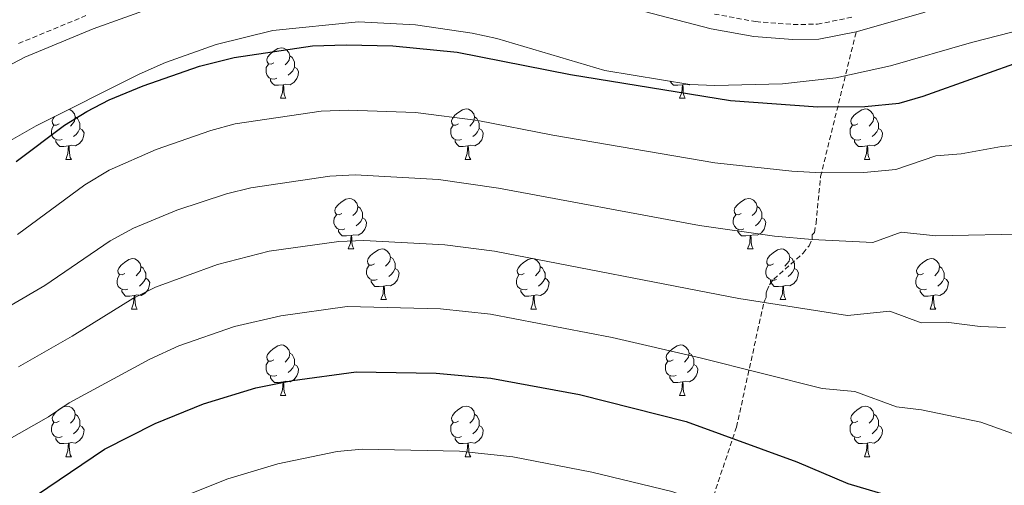
# Model space of a CAD drawing. Units: metres. Extents: x 640820 to 645335, y 4722530 to 4725592.
# Drawn here: x 643996 to 644191, y 4723709 to 4723801 of the extents above; entities that cross this region are included whole.
import ezdxf

# ---------------------------------------------------------------- set-up
doc = ezdxf.new("R2010")
doc.units = ezdxf.units.M
doc.header["$MEASUREMENT"] = 0
doc.linetypes.add('TRAZOSX2', pattern=[1.5, 1, -0.5])
for name, color, linetype, lineweight in [('Level 21', 19, 'Continuous', 0), ('Level 35', 92, 'Continuous', 0), ('Level 36', 142, 'Continuous', 0), ('Level 4', 36, 'Continuous', 30), ('Level 5', 36, 'Continuous', 0)]:
    doc.layers.add(name, color=color, linetype=linetype, lineweight=lineweight)

msp = doc.modelspace()

# ---------------------------------------------------------------- linework, layer by layer
at = {"layer": 'Level 21', "color": 19, "linetype": 'Continuous', "lineweight": 0}
for points in [[(644099.49, 4723808.13, 521.42), (644133.1, 4723799.31, 521.76), (644141.59, 4723797.76, 521.76), (644149.34, 4723797.17, 521.76), (644154.55, 4723797.23, 521.75), (644161.94, 4723798.71, 521.74)], [(644161.94, 4723798.71, 521.74), (644175.2, 4723802.51, 521.83), (644182.6, 4723805.19, 521.98), (644187.29, 4723806.28, 522.03), (644206.4, 4723808.11, 521.91)], [(643989.57, 4723789.89, 521.22), (643996.81, 4723793.68, 521.27), (644010.35, 4723799.28, 521.23), (644022.91, 4723803.83, 521.29)]]:
    msp.add_polyline3d(points, dxfattribs=at)
at = {"layer": 'Level 21', "color": 19, "linetype": 'TRAZOSX2', "lineweight": 0}
for points in [[(643995.53, 4723796.4, 521.27), (644009.27, 4723802.08, 521.23)], [(644133.76, 4723802.25, 521.76), (644141.97, 4723800.74, 521.76), (644149.44, 4723800.17, 521.76), (644154.23, 4723800.23, 521.75), (644161.24, 4723801.63, 521.74)], [(644123.12, 4723675.25, 566.04), (644138.16, 4723720.24, 549.17), (644143.6, 4723745.02, 540.01), (644143.78, 4723745.44, 540.14), (644144.05, 4723745.95, 540.5), (644144.04, 4723746.45, 540.55), (644144.03, 4723746.88, 540.5), (644144.17, 4723747.31, 540.35), (644144.75, 4723748.52, 539.87), (644145.57, 4723749.62, 539.34), (644151.4, 4723754.8, 536.23), (644152.57, 4723756.24, 535.52), (644153.22, 4723757.51, 535.01), (644153.2, 4723758.44, 534.77), (644153.66, 4723758.91, 534.77), (644153.96, 4723760.74, 534.14), (644154.86, 4723769.97, 530.25), (644161.94, 4723798.71, 521.74)]]:
    msp.add_polyline3d(points, dxfattribs=at)
at = {"layer": 'Level 35', "color": 92, "linetype": 'Continuous', "lineweight": 0, "ltscale": 0.5}
msp.add_polyline3d([(643954.06, 4723760.25, 530.62), (643960.03, 4723762.59, 530.62), (643971.33, 4723766.18, 530.9), (643977.81, 4723769.09, 531.31), (643988.75, 4723774.23, 531.48), (643999, 4723780.05, 531.48), (644019.51, 4723790.32, 530.96), (644024.71, 4723792.61, 530.79), (644034.79, 4723796.22, 530.63), (644046.05, 4723799.01, 530.27), (644063.04, 4723800.68, 530.27), (644074.37, 4723800.12, 530.11), (644085.68, 4723798.44, 530.1), (644090.57, 4723797.38, 530.27), (644112, 4723791.07, 530.27), (644128.86, 4723788.26, 530.27), (644133.86, 4723788.05, 530.27), (644147.33, 4723788.42, 530.45), (644157.93, 4723789.56, 530.45), (644168.78, 4723791.95, 530.62), (644184.83, 4723796.62, 530.27), (644200.63, 4723800.62, 529.94)], dxfattribs=at)
at = {"layer": 'Level 36', "color": 92, "linetype": 'Continuous', "lineweight": 0}
for p, q in [((644047.54, 4723785.52, 0.01), (644048.66, 4723785.52, 0.01)), ((644126.87, 4723785.52, 0.01), (644127.99, 4723785.52, 0.01)), ((644004.9, 4723773.38, 0.01), (644006.03, 4723773.38, 0.01)), ((644084.23, 4723773.38, 0.01), (644085.36, 4723773.38, 0.01)), ((644163.56, 4723773.38, 0.01), (644164.68, 4723773.38, 0.01)), ((644061.04, 4723755.61, 0.01), (644062.17, 4723755.61, 0.01)), ((644140.37, 4723755.61, 0.01), (644141.49, 4723755.61, 0.01)), ((644067.52, 4723745.57, 0.01), (644068.64, 4723745.57, 0.01)), ((644146.84, 4723745.57, 0.01), (644147.97, 4723745.57, 0.01)), ((644017.96, 4723743.67, 0.01), (644019.09, 4723743.67, 0.01)), ((644097.29, 4723743.67, 0.01), (644098.41, 4723743.67, 0.01)), ((644176.62, 4723743.67, 0.01), (644177.74, 4723743.67, 0.01)), ((644047.54, 4723726.52, 0.01), (644048.66, 4723726.52, 0.01)), ((644126.87, 4723726.52, 0.01), (644127.99, 4723726.52, 0.01)), ((644004.9, 4723714.38, 0.01), (644006.03, 4723714.38, 0.01)), ((644084.23, 4723714.38, 0.01), (644085.36, 4723714.38, 0.01)), ((644163.56, 4723714.38, 0.01), (644164.68, 4723714.38, 0.01))]:
    msp.add_line(p, q, dxfattribs=at)
for points in [[(644046.24, 4723792.58, 0.01), (644045.71, 4723792.31, 0.01), (644045.18, 4723792.36, 0.01), (644044.91, 4723792.74, 0.01), (644044.86, 4723793.16, 0.01), (644045.02, 4723793.68, 0.01), (644045.5, 4723794.28, 0.01), (644046.13, 4723794.8, 0.01), (644047.03, 4723795.39, 0.01), (644047.78, 4723795.55, 0.01), (644048.2, 4723795.5, 0.01), (644048.73, 4723795.18, 0.01), (644049.26, 4723794.6, 0.01), (644049.42, 4723793.96, 0.01), (644049.31, 4723793.1, 0.01), (644048.89, 4723792.58, 0.01), (644048.47, 4723792.15, 0.01)], [(644046.82, 4723789.5, 0.01), (644046.4, 4723789.34, 0.01), (644045.81, 4723789.4, 0.01), (644045.34, 4723789.6, 0.01), (644044.91, 4723790.03, 0.01), (644044.7, 4723790.62, 0.01), (644044.7, 4723791.04, 0.01), (644044.75, 4723791.62, 0.01), (644045.18, 4723792.31, 0.01)], [(644049.42, 4723793.96, 0.01), (644049.9, 4723793.64, 0.01), (644050.21, 4723793, 0.01), (644050.37, 4723792.68, 0.01), (644050.37, 4723792.1, 0.01), (644050.37, 4723791.68, 0.01), (644050, 4723790.98, 0.01), (644049.58, 4723790.5, 0.01), (644049.1, 4723790.08, 0.01)], [(644050.37, 4723791.68, 0.01), (644050.83, 4723791.42, 0.01), (644051.17, 4723790.81, 0.01), (644051.06, 4723790.08, 0.01), (644050.85, 4723789.44, 0.01), (644050.27, 4723788.7, 0.01), (644049.47, 4723788.22, 0.01), (644048.62, 4723788.33, 0.01), (644048.19, 4723788.2, 0.01)], [(644048.08, 4723788.2, 0.01), (644047.19, 4723788.12, 0.01), (644046.35, 4723788.12, 0.01), (644045.92, 4723788.54, 0.01), (644045.6, 4723789.02, 0.01), (644045.6, 4723789.34, 0.01)], [(644127.41, 4723788.2, 0.01), (644126.52, 4723788.12, 0.01), (644125.68, 4723788.12, 0.01), (644125.25, 4723788.54, 0.01), (644125.01, 4723788.9, 0.01)], [(644128.87, 4723788.26, 0.01), (644128.8, 4723788.22, 0.01), (644127.95, 4723788.33, 0.01), (644127.52, 4723788.2, 0.01)], [(644047.54, 4723785.52, 0.01), (644047.97, 4723786.68, 0.01), (644048.08, 4723788.2, 0.01), (644048.19, 4723788.2, 0.01), (644048.23, 4723787.62, 0.01), (644048.26, 4723786.93, 0.01), (644048.33, 4723786.32, 0.01), (644048.45, 4723785.92, 0.01), (644048.66, 4723785.52, 0.01)], [(644126.87, 4723785.52, 0.01), (644127.3, 4723786.68, 0.01), (644127.41, 4723788.2, 0.01), (644127.52, 4723788.2, 0.01), (644127.56, 4723787.62, 0.01), (644127.59, 4723786.93, 0.01), (644127.66, 4723786.32, 0.01), (644127.78, 4723785.92, 0.01), (644127.99, 4723785.52, 0.01)], [(644005.59, 4723783.35, 0.01), (644006.1, 4723783.04, 0.01), (644006.63, 4723782.46, 0.01), (644006.79, 4723781.82, 0.01), (644006.68, 4723780.96, 0.01), (644006.25, 4723780.44, 0.01), (644005.83, 4723780.01, 0.01)], [(644082.93, 4723780.44, 0.01), (644082.4, 4723780.17, 0.01), (644081.87, 4723780.22, 0.01), (644081.6, 4723780.6, 0.01), (644081.55, 4723781.02, 0.01), (644081.71, 4723781.54, 0.01), (644082.19, 4723782.14, 0.01), (644082.82, 4723782.66, 0.01), (644083.72, 4723783.25, 0.01), (644084.47, 4723783.41, 0.01), (644084.9, 4723783.36, 0.01), (644085.42, 4723783.04, 0.01), (644085.96, 4723782.46, 0.01), (644086.12, 4723781.82, 0.01), (644086, 4723780.96, 0.01), (644085.58, 4723780.44, 0.01), (644085.16, 4723780.01, 0.01)], [(644162.26, 4723780.44, 0.01), (644161.73, 4723780.17, 0.01), (644161.2, 4723780.22, 0.01), (644160.93, 4723780.6, 0.01), (644160.88, 4723781.02, 0.01), (644161.04, 4723781.54, 0.01), (644161.52, 4723782.14, 0.01), (644162.15, 4723782.66, 0.01), (644163.05, 4723783.25, 0.01), (644163.8, 4723783.41, 0.01), (644164.22, 4723783.36, 0.01), (644164.75, 4723783.04, 0.01), (644165.28, 4723782.46, 0.01), (644165.44, 4723781.82, 0.01), (644165.33, 4723780.96, 0.01), (644164.91, 4723780.44, 0.01), (644164.49, 4723780.01, 0.01)], [(644003.6, 4723780.44, 0.01), (644003.07, 4723780.17, 0.01), (644002.54, 4723780.22, 0.01), (644002.28, 4723780.6, 0.01), (644002.22, 4723781.02, 0.01), (644002.38, 4723781.54, 0.01), (644002.65, 4723781.88, 0.01)], [(644006.79, 4723781.82, 0.01), (644007.26, 4723781.5, 0.01), (644007.58, 4723780.86, 0.01), (644007.74, 4723780.54, 0.01), (644007.74, 4723779.96, 0.01), (644007.74, 4723779.54, 0.01), (644007.37, 4723778.84, 0.01), (644006.95, 4723778.36, 0.01), (644006.47, 4723777.94, 0.01)], [(644086.12, 4723781.82, 0.01), (644086.59, 4723781.5, 0.01), (644086.9, 4723780.86, 0.01), (644087.06, 4723780.54, 0.01), (644087.06, 4723779.96, 0.01), (644087.06, 4723779.54, 0.01), (644086.7, 4723778.84, 0.01), (644086.28, 4723778.36, 0.01), (644085.8, 4723777.94, 0.01)], [(644165.44, 4723781.82, 0.01), (644165.92, 4723781.5, 0.01), (644166.23, 4723780.86, 0.01), (644166.39, 4723780.54, 0.01), (644166.39, 4723779.96, 0.01), (644166.39, 4723779.54, 0.01), (644166.02, 4723778.84, 0.01), (644165.6, 4723778.36, 0.01), (644165.12, 4723777.94, 0.01)], [(644004.19, 4723777.36, 0.01), (644003.76, 4723777.2, 0.01), (644003.18, 4723777.26, 0.01), (644002.7, 4723777.46, 0.01), (644002.28, 4723777.89, 0.01), (644002.06, 4723778.48, 0.01), (644002.06, 4723778.9, 0.01), (644002.12, 4723779.48, 0.01), (644002.54, 4723780.17, 0.01)], [(644007.74, 4723779.54, 0.01), (644008.19, 4723779.28, 0.01), (644008.54, 4723778.67, 0.01), (644008.43, 4723777.94, 0.01), (644008.22, 4723777.3, 0.01), (644007.63, 4723776.56, 0.01), (644006.84, 4723776.08, 0.01), (644005.99, 4723776.19, 0.01), (644005.56, 4723776.06, 0.01)], [(644083.52, 4723777.36, 0.01), (644083.09, 4723777.2, 0.01), (644082.5, 4723777.26, 0.01), (644082.03, 4723777.46, 0.01), (644081.6, 4723777.89, 0.01), (644081.39, 4723778.48, 0.01), (644081.39, 4723778.9, 0.01), (644081.44, 4723779.48, 0.01), (644081.87, 4723780.17, 0.01)], [(644087.06, 4723779.54, 0.01), (644087.52, 4723779.28, 0.01), (644087.86, 4723778.67, 0.01), (644087.76, 4723777.94, 0.01), (644087.54, 4723777.3, 0.01), (644086.96, 4723776.56, 0.01), (644086.16, 4723776.08, 0.01), (644085.32, 4723776.19, 0.01), (644084.88, 4723776.06, 0.01)], [(644162.84, 4723777.36, 0.01), (644162.42, 4723777.2, 0.01), (644161.83, 4723777.26, 0.01), (644161.36, 4723777.46, 0.01), (644160.93, 4723777.89, 0.01), (644160.72, 4723778.48, 0.01), (644160.72, 4723778.9, 0.01), (644160.77, 4723779.48, 0.01), (644161.2, 4723780.17, 0.01)], [(644166.39, 4723779.54, 0.01), (644166.85, 4723779.28, 0.01), (644167.19, 4723778.67, 0.01), (644167.08, 4723777.94, 0.01), (644166.87, 4723777.3, 0.01), (644166.29, 4723776.56, 0.01), (644165.49, 4723776.08, 0.01), (644164.64, 4723776.19, 0.01), (644164.21, 4723776.06, 0.01)], [(644005.45, 4723776.06, 0.01), (644004.56, 4723775.98, 0.01), (644003.71, 4723775.98, 0.01), (644003.29, 4723776.4, 0.01), (644002.97, 4723776.88, 0.01), (644002.97, 4723777.2, 0.01)], [(644084.78, 4723776.06, 0.01), (644083.88, 4723775.98, 0.01), (644083.04, 4723775.98, 0.01), (644082.62, 4723776.4, 0.01), (644082.3, 4723776.88, 0.01), (644082.3, 4723777.2, 0.01)], [(644164.1, 4723776.06, 0.01), (644163.21, 4723775.98, 0.01), (644162.37, 4723775.98, 0.01), (644161.94, 4723776.4, 0.01), (644161.62, 4723776.88, 0.01), (644161.62, 4723777.2, 0.01)], [(644004.9, 4723773.38, 0.01), (644005.34, 4723774.54, 0.01), (644005.45, 4723776.06, 0.01), (644005.56, 4723776.06, 0.01), (644005.59, 4723775.48, 0.01), (644005.63, 4723774.79, 0.01), (644005.7, 4723774.18, 0.01), (644005.81, 4723773.78, 0.01), (644006.03, 4723773.38, 0.01)], [(644084.23, 4723773.38, 0.01), (644084.66, 4723774.54, 0.01), (644084.78, 4723776.06, 0.01), (644084.88, 4723776.06, 0.01), (644084.92, 4723775.48, 0.01), (644084.96, 4723774.79, 0.01), (644085.02, 4723774.18, 0.01), (644085.14, 4723773.78, 0.01), (644085.36, 4723773.38, 0.01)], [(644163.56, 4723773.38, 0.01), (644163.99, 4723774.54, 0.01), (644164.1, 4723776.06, 0.01), (644164.21, 4723776.06, 0.01), (644164.25, 4723775.48, 0.01), (644164.28, 4723774.79, 0.01), (644164.35, 4723774.18, 0.01), (644164.47, 4723773.78, 0.01), (644164.68, 4723773.38, 0.01)], [(644059.74, 4723762.67, 0.01), (644059.21, 4723762.4, 0.01), (644058.68, 4723762.46, 0.01), (644058.42, 4723762.83, 0.01), (644058.36, 4723763.25, 0.01), (644058.52, 4723763.77, 0.01), (644059, 4723764.37, 0.01), (644059.64, 4723764.9, 0.01), (644060.54, 4723765.48, 0.01), (644061.28, 4723765.64, 0.01), (644061.71, 4723765.59, 0.01), (644062.24, 4723765.27, 0.01), (644062.77, 4723764.69, 0.01), (644062.93, 4723764.05, 0.01), (644062.82, 4723763.2, 0.01), (644062.39, 4723762.67, 0.01), (644061.97, 4723762.24, 0.01)], [(644139.07, 4723762.67, 0.01), (644138.54, 4723762.4, 0.01), (644138.01, 4723762.46, 0.01), (644137.74, 4723762.83, 0.01), (644137.69, 4723763.25, 0.01), (644137.85, 4723763.77, 0.01), (644138.33, 4723764.37, 0.01), (644138.96, 4723764.9, 0.01), (644139.86, 4723765.48, 0.01), (644140.61, 4723765.64, 0.01), (644141.03, 4723765.59, 0.01), (644141.56, 4723765.27, 0.01), (644142.09, 4723764.69, 0.01), (644142.25, 4723764.05, 0.01), (644142.14, 4723763.2, 0.01), (644141.72, 4723762.67, 0.01), (644141.3, 4723762.24, 0.01)], [(644062.93, 4723764.05, 0.01), (644063.4, 4723763.73, 0.01), (644063.72, 4723763.09, 0.01), (644063.88, 4723762.77, 0.01), (644063.88, 4723762.19, 0.01), (644063.88, 4723761.77, 0.01), (644063.51, 4723761.08, 0.01), (644063.09, 4723760.6, 0.01), (644062.61, 4723760.18, 0.01)], [(644142.25, 4723764.05, 0.01), (644142.73, 4723763.73, 0.01), (644143.04, 4723763.09, 0.01), (644143.2, 4723762.77, 0.01), (644143.2, 4723762.19, 0.01), (644143.2, 4723761.77, 0.01), (644142.83, 4723761.08, 0.01), (644142.41, 4723760.6, 0.01), (644141.93, 4723760.18, 0.01)], [(644060.33, 4723759.59, 0.01), (644059.9, 4723759.43, 0.01), (644059.32, 4723759.49, 0.01), (644058.84, 4723759.7, 0.01), (644058.42, 4723760.12, 0.01), (644058.2, 4723760.71, 0.01), (644058.2, 4723761.13, 0.01), (644058.26, 4723761.71, 0.01), (644058.68, 4723762.4, 0.01)], [(644063.88, 4723761.77, 0.01), (644064.33, 4723761.52, 0.01), (644064.68, 4723760.9, 0.01), (644064.57, 4723760.18, 0.01), (644064.36, 4723759.54, 0.01), (644063.77, 4723758.8, 0.01), (644062.98, 4723758.32, 0.01), (644062.13, 4723758.42, 0.01), (644061.7, 4723758.29, 0.01)], [(644139.65, 4723759.59, 0.01), (644139.23, 4723759.43, 0.01), (644138.64, 4723759.49, 0.01), (644138.17, 4723759.7, 0.01), (644137.74, 4723760.12, 0.01), (644137.53, 4723760.71, 0.01), (644137.53, 4723761.13, 0.01), (644137.58, 4723761.71, 0.01), (644138.01, 4723762.4, 0.01)], [(644143.2, 4723761.77, 0.01), (644143.66, 4723761.52, 0.01), (644144, 4723760.9, 0.01), (644143.89, 4723760.18, 0.01), (644143.68, 4723759.54, 0.01), (644143.1, 4723758.8, 0.01), (644142.3, 4723758.32, 0.01), (644141.45, 4723758.42, 0.01), (644141.02, 4723758.29, 0.01)], [(644061.59, 4723758.29, 0.01), (644060.7, 4723758.21, 0.01), (644059.85, 4723758.21, 0.01), (644059.43, 4723758.64, 0.01), (644059.11, 4723759.11, 0.01), (644059.11, 4723759.43, 0.01)], [(644140.91, 4723758.29, 0.01), (644140.02, 4723758.21, 0.01), (644139.18, 4723758.21, 0.01), (644138.75, 4723758.64, 0.01), (644138.43, 4723759.11, 0.01), (644138.43, 4723759.43, 0.01)], [(644061.04, 4723755.61, 0.01), (644061.48, 4723756.77, 0.01), (644061.59, 4723758.29, 0.01), (644061.7, 4723758.29, 0.01), (644061.73, 4723757.71, 0.01), (644061.77, 4723757.02, 0.01), (644061.84, 4723756.41, 0.01), (644061.95, 4723756.01, 0.01), (644062.17, 4723755.61, 0.01)], [(644140.37, 4723755.61, 0.01), (644140.8, 4723756.77, 0.01), (644140.91, 4723758.29, 0.01), (644141.02, 4723758.29, 0.01), (644141.06, 4723757.71, 0.01), (644141.09, 4723757.02, 0.01), (644141.16, 4723756.41, 0.01), (644141.28, 4723756.01, 0.01), (644141.49, 4723755.61, 0.01)], [(644066.22, 4723752.63, 0.01), (644065.69, 4723752.37, 0.01), (644065.16, 4723752.42, 0.01), (644064.89, 4723752.79, 0.01), (644064.84, 4723753.22, 0.01), (644065, 4723753.74, 0.01), (644065.48, 4723754.33, 0.01), (644066.11, 4723754.86, 0.01), (644067.01, 4723755.45, 0.01), (644067.76, 4723755.61, 0.01), (644068.18, 4723755.55, 0.01), (644068.71, 4723755.24, 0.01), (644069.24, 4723754.65, 0.01), (644069.4, 4723754.01, 0.01), (644069.29, 4723753.16, 0.01), (644068.87, 4723752.63, 0.01), (644068.45, 4723752.21, 0.01)], [(644145.54, 4723752.63, 0.01), (644145.01, 4723752.37, 0.01), (644144.48, 4723752.42, 0.01), (644144.22, 4723752.79, 0.01), (644144.16, 4723753.22, 0.01), (644144.32, 4723753.74, 0.01), (644144.8, 4723754.33, 0.01), (644145.44, 4723754.86, 0.01), (644146.34, 4723755.45, 0.01), (644147.08, 4723755.61, 0.01), (644147.51, 4723755.55, 0.01), (644148.04, 4723755.24, 0.01), (644148.57, 4723754.65, 0.01), (644148.73, 4723754.01, 0.01), (644148.62, 4723753.16, 0.01), (644148.19, 4723752.63, 0.01), (644147.77, 4723752.21, 0.01)], [(644016.66, 4723750.73, 0.01), (644016.13, 4723750.46, 0.01), (644015.6, 4723750.52, 0.01), (644015.34, 4723750.89, 0.01), (644015.28, 4723751.31, 0.01), (644015.44, 4723751.83, 0.01), (644015.92, 4723752.43, 0.01), (644016.56, 4723752.96, 0.01), (644017.46, 4723753.54, 0.01), (644018.2, 4723753.7, 0.01), (644018.63, 4723753.65, 0.01), (644019.16, 4723753.33, 0.01), (644019.69, 4723752.75, 0.01), (644019.85, 4723752.11, 0.01), (644019.74, 4723751.26, 0.01), (644019.31, 4723750.73, 0.01), (644018.89, 4723750.3, 0.01)], [(644069.4, 4723754.01, 0.01), (644069.88, 4723753.7, 0.01), (644070.19, 4723753.06, 0.01), (644070.35, 4723752.74, 0.01), (644070.35, 4723752.16, 0.01), (644070.35, 4723751.73, 0.01), (644069.98, 4723751.04, 0.01), (644069.56, 4723750.56, 0.01), (644069.08, 4723750.14, 0.01)], [(644095.99, 4723750.73, 0.01), (644095.46, 4723750.46, 0.01), (644094.93, 4723750.52, 0.01), (644094.66, 4723750.89, 0.01), (644094.61, 4723751.31, 0.01), (644094.77, 4723751.83, 0.01), (644095.25, 4723752.43, 0.01), (644095.88, 4723752.96, 0.01), (644096.78, 4723753.54, 0.01), (644097.53, 4723753.7, 0.01), (644097.95, 4723753.65, 0.01), (644098.48, 4723753.33, 0.01), (644099.01, 4723752.75, 0.01), (644099.17, 4723752.11, 0.01), (644099.06, 4723751.26, 0.01), (644098.64, 4723750.73, 0.01), (644098.22, 4723750.3, 0.01)], [(644148.73, 4723754.01, 0.01), (644149.2, 4723753.7, 0.01), (644149.52, 4723753.06, 0.01), (644149.68, 4723752.74, 0.01), (644149.68, 4723752.16, 0.01), (644149.68, 4723751.73, 0.01), (644149.31, 4723751.04, 0.01), (644148.89, 4723750.56, 0.01), (644148.41, 4723750.14, 0.01)], [(644175.32, 4723750.73, 0.01), (644174.79, 4723750.46, 0.01), (644174.26, 4723750.52, 0.01), (644173.99, 4723750.89, 0.01), (644173.94, 4723751.31, 0.01), (644174.1, 4723751.83, 0.01), (644174.58, 4723752.43, 0.01), (644175.21, 4723752.96, 0.01), (644176.11, 4723753.54, 0.01), (644176.86, 4723753.7, 0.01), (644177.28, 4723753.65, 0.01), (644177.81, 4723753.33, 0.01), (644178.34, 4723752.75, 0.01), (644178.5, 4723752.11, 0.01), (644178.39, 4723751.26, 0.01), (644177.97, 4723750.73, 0.01), (644177.55, 4723750.3, 0.01)], [(644019.85, 4723752.11, 0.01), (644020.32, 4723751.79, 0.01), (644020.64, 4723751.15, 0.01), (644020.8, 4723750.83, 0.01), (644020.8, 4723750.25, 0.01), (644020.8, 4723749.83, 0.01), (644020.43, 4723749.14, 0.01), (644020.01, 4723748.66, 0.01), (644019.53, 4723748.24, 0.01)], [(644066.8, 4723749.55, 0.01), (644066.38, 4723749.39, 0.01), (644065.79, 4723749.45, 0.01), (644065.32, 4723749.66, 0.01), (644064.89, 4723750.09, 0.01), (644064.68, 4723750.67, 0.01), (644064.68, 4723751.09, 0.01), (644064.73, 4723751.68, 0.01), (644065.16, 4723752.37, 0.01)], [(644070.35, 4723751.73, 0.01), (644070.81, 4723751.48, 0.01), (644071.15, 4723750.87, 0.01), (644071.04, 4723750.14, 0.01), (644070.83, 4723749.5, 0.01), (644070.25, 4723748.76, 0.01), (644069.45, 4723748.28, 0.01), (644068.6, 4723748.39, 0.01), (644068.17, 4723748.26, 0.01)], [(644099.17, 4723752.11, 0.01), (644099.65, 4723751.79, 0.01), (644099.96, 4723751.15, 0.01), (644100.12, 4723750.83, 0.01), (644100.12, 4723750.25, 0.01), (644100.12, 4723749.83, 0.01), (644099.75, 4723749.14, 0.01), (644099.33, 4723748.66, 0.01), (644098.85, 4723748.24, 0.01)], [(644146.13, 4723749.55, 0.01), (644145.7, 4723749.39, 0.01), (644145.12, 4723749.45, 0.01), (644144.64, 4723749.66, 0.01), (644144.22, 4723750.09, 0.01), (644144, 4723750.67, 0.01), (644144, 4723751.09, 0.01), (644144.06, 4723751.68, 0.01), (644144.48, 4723752.37, 0.01)], [(644149.68, 4723751.73, 0.01), (644150.13, 4723751.48, 0.01), (644150.48, 4723750.87, 0.01), (644150.37, 4723750.14, 0.01), (644150.16, 4723749.5, 0.01), (644149.57, 4723748.76, 0.01), (644148.78, 4723748.28, 0.01), (644147.93, 4723748.39, 0.01), (644147.5, 4723748.26, 0.01)], [(644178.5, 4723752.11, 0.01), (644178.98, 4723751.79, 0.01), (644179.29, 4723751.15, 0.01), (644179.45, 4723750.83, 0.01), (644179.45, 4723750.25, 0.01), (644179.45, 4723749.83, 0.01), (644179.08, 4723749.14, 0.01), (644178.66, 4723748.66, 0.01), (644178.18, 4723748.24, 0.01)], [(644017.25, 4723747.65, 0.01), (644016.82, 4723747.49, 0.01), (644016.24, 4723747.55, 0.01), (644015.76, 4723747.76, 0.01), (644015.34, 4723748.18, 0.01), (644015.12, 4723748.77, 0.01), (644015.12, 4723749.19, 0.01), (644015.18, 4723749.77, 0.01), (644015.6, 4723750.46, 0.01)], [(644020.8, 4723749.83, 0.01), (644021.25, 4723749.58, 0.01), (644021.6, 4723748.96, 0.01), (644021.49, 4723748.24, 0.01), (644021.28, 4723747.6, 0.01), (644020.69, 4723746.86, 0.01), (644019.9, 4723746.38, 0.01), (644019.05, 4723746.48, 0.01), (644018.62, 4723746.35, 0.01)], [(644068.06, 4723748.26, 0.01), (644067.17, 4723748.17, 0.01), (644066.33, 4723748.17, 0.01), (644065.9, 4723748.6, 0.01), (644065.58, 4723749.08, 0.01), (644065.58, 4723749.39, 0.01)], [(644096.57, 4723747.65, 0.01), (644096.15, 4723747.49, 0.01), (644095.56, 4723747.55, 0.01), (644095.09, 4723747.76, 0.01), (644094.66, 4723748.18, 0.01), (644094.45, 4723748.77, 0.01), (644094.45, 4723749.19, 0.01), (644094.5, 4723749.77, 0.01), (644094.93, 4723750.46, 0.01)], [(644100.12, 4723749.83, 0.01), (644100.58, 4723749.58, 0.01), (644100.92, 4723748.96, 0.01), (644100.81, 4723748.24, 0.01), (644100.6, 4723747.6, 0.01), (644100.02, 4723746.86, 0.01), (644099.22, 4723746.38, 0.01), (644098.37, 4723746.48, 0.01), (644097.94, 4723746.35, 0.01)], [(644147.39, 4723748.26, 0.01), (644146.5, 4723748.17, 0.01), (644145.65, 4723748.17, 0.01), (644145.23, 4723748.6, 0.01), (644144.91, 4723749.08, 0.01), (644144.91, 4723749.39, 0.01)], [(644175.9, 4723747.65, 0.01), (644175.48, 4723747.49, 0.01), (644174.89, 4723747.55, 0.01), (644174.42, 4723747.76, 0.01), (644173.99, 4723748.18, 0.01), (644173.78, 4723748.77, 0.01), (644173.78, 4723749.19, 0.01), (644173.83, 4723749.77, 0.01), (644174.26, 4723750.46, 0.01)], [(644179.45, 4723749.83, 0.01), (644179.91, 4723749.58, 0.01), (644180.25, 4723748.96, 0.01), (644180.14, 4723748.24, 0.01), (644179.93, 4723747.6, 0.01), (644179.35, 4723746.86, 0.01), (644178.55, 4723746.38, 0.01), (644177.7, 4723746.48, 0.01), (644177.27, 4723746.35, 0.01)], [(644018.51, 4723746.35, 0.01), (644017.62, 4723746.27, 0.01), (644016.77, 4723746.27, 0.01), (644016.35, 4723746.7, 0.01), (644016.03, 4723747.17, 0.01), (644016.03, 4723747.49, 0.01)], [(644067.52, 4723745.57, 0.01), (644067.95, 4723746.73, 0.01), (644068.06, 4723748.26, 0.01), (644068.17, 4723748.26, 0.01), (644068.21, 4723747.67, 0.01), (644068.24, 4723746.99, 0.01), (644068.31, 4723746.37, 0.01), (644068.43, 4723745.97, 0.01), (644068.64, 4723745.57, 0.01)], [(644097.83, 4723746.35, 0.01), (644096.94, 4723746.27, 0.01), (644096.1, 4723746.27, 0.01), (644095.67, 4723746.7, 0.01), (644095.35, 4723747.17, 0.01), (644095.35, 4723747.49, 0.01)], [(644146.84, 4723745.57, 0.01), (644147.28, 4723746.73, 0.01), (644147.39, 4723748.26, 0.01), (644147.5, 4723748.26, 0.01), (644147.53, 4723747.67, 0.01), (644147.57, 4723746.99, 0.01), (644147.64, 4723746.37, 0.01), (644147.75, 4723745.97, 0.01), (644147.97, 4723745.57, 0.01)], [(644177.16, 4723746.35, 0.01), (644176.27, 4723746.27, 0.01), (644175.43, 4723746.27, 0.01), (644175, 4723746.7, 0.01), (644174.68, 4723747.17, 0.01), (644174.68, 4723747.49, 0.01)], [(644017.96, 4723743.67, 0.01), (644018.4, 4723744.83, 0.01), (644018.51, 4723746.35, 0.01), (644018.62, 4723746.35, 0.01), (644018.65, 4723745.77, 0.01), (644018.69, 4723745.08, 0.01), (644018.76, 4723744.47, 0.01), (644018.87, 4723744.07, 0.01), (644019.09, 4723743.67, 0.01)], [(644097.29, 4723743.67, 0.01), (644097.72, 4723744.83, 0.01), (644097.83, 4723746.35, 0.01), (644097.94, 4723746.35, 0.01), (644097.98, 4723745.77, 0.01), (644098.01, 4723745.08, 0.01), (644098.08, 4723744.47, 0.01), (644098.2, 4723744.07, 0.01), (644098.41, 4723743.67, 0.01)], [(644176.62, 4723743.67, 0.01), (644177.05, 4723744.83, 0.01), (644177.16, 4723746.35, 0.01), (644177.27, 4723746.35, 0.01), (644177.31, 4723745.77, 0.01), (644177.34, 4723745.08, 0.01), (644177.41, 4723744.47, 0.01), (644177.53, 4723744.07, 0.01), (644177.74, 4723743.67, 0.01)], [(644046.24, 4723733.58, 0.01), (644045.71, 4723733.32, 0.01), (644045.18, 4723733.37, 0.01), (644044.91, 4723733.74, 0.01), (644044.86, 4723734.17, 0.01), (644045.02, 4723734.69, 0.01), (644045.5, 4723735.28, 0.01), (644046.13, 4723735.81, 0.01), (644047.03, 4723736.4, 0.01), (644047.78, 4723736.56, 0.01), (644048.2, 4723736.5, 0.01), (644048.73, 4723736.19, 0.01), (644049.26, 4723735.6, 0.01), (644049.42, 4723734.96, 0.01), (644049.31, 4723734.11, 0.01), (644048.89, 4723733.58, 0.01), (644048.47, 4723733.16, 0.01)], [(644125.57, 4723733.58, 0.01), (644125.04, 4723733.32, 0.01), (644124.51, 4723733.37, 0.01), (644124.24, 4723733.74, 0.01), (644124.19, 4723734.17, 0.01), (644124.35, 4723734.69, 0.01), (644124.83, 4723735.28, 0.01), (644125.46, 4723735.81, 0.01), (644126.36, 4723736.4, 0.01), (644127.11, 4723736.56, 0.01), (644127.53, 4723736.5, 0.01), (644128.06, 4723736.19, 0.01), (644128.59, 4723735.6, 0.01), (644128.75, 4723734.96, 0.01), (644128.64, 4723734.11, 0.01), (644128.22, 4723733.58, 0.01), (644127.8, 4723733.16, 0.01)], [(644049.42, 4723734.96, 0.01), (644049.9, 4723734.65, 0.01), (644050.21, 4723734.01, 0.01), (644050.37, 4723733.69, 0.01), (644050.37, 4723733.11, 0.01), (644050.37, 4723732.68, 0.01), (644050, 4723731.99, 0.01), (644049.58, 4723731.51, 0.01), (644049.1, 4723731.09, 0.01)], [(644128.75, 4723734.96, 0.01), (644129.23, 4723734.65, 0.01), (644129.54, 4723734.01, 0.01), (644129.7, 4723733.69, 0.01), (644129.7, 4723733.11, 0.01), (644129.7, 4723732.68, 0.01), (644129.33, 4723731.99, 0.01), (644128.91, 4723731.51, 0.01), (644128.43, 4723731.09, 0.01)], [(644046.82, 4723730.5, 0.01), (644046.4, 4723730.34, 0.01), (644045.81, 4723730.4, 0.01), (644045.34, 4723730.61, 0.01), (644044.91, 4723731.04, 0.01), (644044.7, 4723731.62, 0.01), (644044.7, 4723732.04, 0.01), (644044.75, 4723732.63, 0.01), (644045.18, 4723733.32, 0.01)], [(644050.37, 4723732.68, 0.01), (644050.83, 4723732.43, 0.01), (644051.17, 4723731.82, 0.01), (644051.06, 4723731.09, 0.01), (644050.85, 4723730.45, 0.01), (644050.27, 4723729.71, 0.01), (644049.47, 4723729.23, 0.01), (644048.62, 4723729.34, 0.01), (644048.19, 4723729.21, 0.01)], [(644126.15, 4723730.5, 0.01), (644125.73, 4723730.34, 0.01), (644125.14, 4723730.4, 0.01), (644124.67, 4723730.61, 0.01), (644124.24, 4723731.04, 0.01), (644124.03, 4723731.62, 0.01), (644124.03, 4723732.04, 0.01), (644124.08, 4723732.63, 0.01), (644124.51, 4723733.32, 0.01)], [(644129.7, 4723732.68, 0.01), (644130.16, 4723732.43, 0.01), (644130.5, 4723731.82, 0.01), (644130.39, 4723731.09, 0.01), (644130.18, 4723730.45, 0.01), (644129.6, 4723729.71, 0.01), (644128.8, 4723729.23, 0.01), (644127.95, 4723729.34, 0.01), (644127.52, 4723729.21, 0.01)], [(644048.08, 4723729.21, 0.01), (644047.19, 4723729.12, 0.01), (644046.35, 4723729.12, 0.01), (644045.92, 4723729.55, 0.01), (644045.6, 4723730.03, 0.01), (644045.6, 4723730.34, 0.01)], [(644127.41, 4723729.21, 0.01), (644126.52, 4723729.12, 0.01), (644125.68, 4723729.12, 0.01), (644125.25, 4723729.55, 0.01), (644124.93, 4723730.03, 0.01), (644124.93, 4723730.34, 0.01)], [(644047.54, 4723726.52, 0.01), (644047.97, 4723727.68, 0.01), (644048.08, 4723729.21, 0.01), (644048.19, 4723729.21, 0.01), (644048.23, 4723728.62, 0.01), (644048.26, 4723727.94, 0.01), (644048.33, 4723727.32, 0.01), (644048.45, 4723726.92, 0.01), (644048.66, 4723726.52, 0.01)], [(644126.87, 4723726.52, 0.01), (644127.3, 4723727.68, 0.01), (644127.41, 4723729.21, 0.01), (644127.52, 4723729.21, 0.01), (644127.56, 4723728.62, 0.01), (644127.59, 4723727.94, 0.01), (644127.66, 4723727.32, 0.01), (644127.78, 4723726.92, 0.01), (644127.99, 4723726.52, 0.01)], [(644003.6, 4723721.44, 0.01), (644003.07, 4723721.18, 0.01), (644002.54, 4723721.23, 0.01), (644002.28, 4723721.6, 0.01), (644002.22, 4723722.03, 0.01), (644002.38, 4723722.55, 0.01), (644002.86, 4723723.14, 0.01), (644003.5, 4723723.67, 0.01), (644004.4, 4723724.26, 0.01), (644005.14, 4723724.42, 0.01), (644005.57, 4723724.36, 0.01), (644006.1, 4723724.05, 0.01), (644006.63, 4723723.46, 0.01), (644006.79, 4723722.82, 0.01), (644006.68, 4723721.97, 0.01), (644006.25, 4723721.44, 0.01), (644005.83, 4723721.02, 0.01)], [(644082.93, 4723721.44, 0.01), (644082.4, 4723721.18, 0.01), (644081.87, 4723721.23, 0.01), (644081.6, 4723721.6, 0.01), (644081.55, 4723722.03, 0.01), (644081.71, 4723722.55, 0.01), (644082.19, 4723723.14, 0.01), (644082.82, 4723723.67, 0.01), (644083.72, 4723724.26, 0.01), (644084.47, 4723724.42, 0.01), (644084.9, 4723724.36, 0.01), (644085.42, 4723724.05, 0.01), (644085.96, 4723723.46, 0.01), (644086.12, 4723722.82, 0.01), (644086, 4723721.97, 0.01), (644085.58, 4723721.44, 0.01), (644085.16, 4723721.02, 0.01)], [(644162.26, 4723721.44, 0.01), (644161.73, 4723721.18, 0.01), (644161.2, 4723721.23, 0.01), (644160.93, 4723721.6, 0.01), (644160.88, 4723722.03, 0.01), (644161.04, 4723722.55, 0.01), (644161.52, 4723723.14, 0.01), (644162.15, 4723723.67, 0.01), (644163.05, 4723724.26, 0.01), (644163.8, 4723724.42, 0.01), (644164.22, 4723724.36, 0.01), (644164.75, 4723724.05, 0.01), (644165.28, 4723723.46, 0.01), (644165.44, 4723722.82, 0.01), (644165.33, 4723721.97, 0.01), (644164.91, 4723721.44, 0.01), (644164.49, 4723721.02, 0.01)], [(644006.79, 4723722.82, 0.01), (644007.26, 4723722.51, 0.01), (644007.58, 4723721.87, 0.01), (644007.74, 4723721.55, 0.01), (644007.74, 4723720.97, 0.01), (644007.74, 4723720.54, 0.01), (644007.37, 4723719.85, 0.01), (644006.95, 4723719.37, 0.01), (644006.47, 4723718.95, 0.01)], [(644086.12, 4723722.82, 0.01), (644086.59, 4723722.51, 0.01), (644086.9, 4723721.87, 0.01), (644087.06, 4723721.55, 0.01), (644087.06, 4723720.97, 0.01), (644087.06, 4723720.54, 0.01), (644086.7, 4723719.85, 0.01), (644086.28, 4723719.37, 0.01), (644085.8, 4723718.95, 0.01)], [(644165.44, 4723722.82, 0.01), (644165.92, 4723722.51, 0.01), (644166.23, 4723721.87, 0.01), (644166.39, 4723721.55, 0.01), (644166.39, 4723720.97, 0.01), (644166.39, 4723720.54, 0.01), (644166.02, 4723719.85, 0.01), (644165.6, 4723719.37, 0.01), (644165.12, 4723718.95, 0.01)], [(644004.19, 4723718.36, 0.01), (644003.76, 4723718.2, 0.01), (644003.18, 4723718.26, 0.01), (644002.7, 4723718.47, 0.01), (644002.28, 4723718.9, 0.01), (644002.06, 4723719.48, 0.01), (644002.06, 4723719.9, 0.01), (644002.12, 4723720.49, 0.01), (644002.54, 4723721.18, 0.01)], [(644007.74, 4723720.54, 0.01), (644008.19, 4723720.29, 0.01), (644008.54, 4723719.68, 0.01), (644008.43, 4723718.95, 0.01), (644008.22, 4723718.31, 0.01), (644007.63, 4723717.57, 0.01), (644006.84, 4723717.09, 0.01), (644005.99, 4723717.2, 0.01), (644005.56, 4723717.07, 0.01)], [(644083.52, 4723718.36, 0.01), (644083.09, 4723718.2, 0.01), (644082.5, 4723718.26, 0.01), (644082.03, 4723718.47, 0.01), (644081.6, 4723718.9, 0.01), (644081.39, 4723719.48, 0.01), (644081.39, 4723719.9, 0.01), (644081.44, 4723720.49, 0.01), (644081.87, 4723721.18, 0.01)], [(644087.06, 4723720.54, 0.01), (644087.52, 4723720.29, 0.01), (644087.86, 4723719.68, 0.01), (644087.76, 4723718.95, 0.01), (644087.54, 4723718.31, 0.01), (644086.96, 4723717.57, 0.01), (644086.16, 4723717.09, 0.01), (644085.32, 4723717.2, 0.01), (644084.88, 4723717.07, 0.01)], [(644162.84, 4723718.36, 0.01), (644162.42, 4723718.2, 0.01), (644161.83, 4723718.26, 0.01), (644161.36, 4723718.47, 0.01), (644160.93, 4723718.9, 0.01), (644160.72, 4723719.48, 0.01), (644160.72, 4723719.9, 0.01), (644160.77, 4723720.49, 0.01), (644161.2, 4723721.18, 0.01)], [(644166.39, 4723720.54, 0.01), (644166.85, 4723720.29, 0.01), (644167.19, 4723719.68, 0.01), (644167.08, 4723718.95, 0.01), (644166.87, 4723718.31, 0.01), (644166.29, 4723717.57, 0.01), (644165.49, 4723717.09, 0.01), (644164.64, 4723717.2, 0.01), (644164.21, 4723717.07, 0.01)], [(644005.45, 4723717.07, 0.01), (644004.56, 4723716.98, 0.01), (644003.71, 4723716.98, 0.01), (644003.29, 4723717.41, 0.01), (644002.97, 4723717.89, 0.01), (644002.97, 4723718.2, 0.01)], [(644084.78, 4723717.07, 0.01), (644083.88, 4723716.98, 0.01), (644083.04, 4723716.98, 0.01), (644082.62, 4723717.41, 0.01), (644082.3, 4723717.89, 0.01), (644082.3, 4723718.2, 0.01)], [(644164.1, 4723717.07, 0.01), (644163.21, 4723716.98, 0.01), (644162.37, 4723716.98, 0.01), (644161.94, 4723717.41, 0.01), (644161.62, 4723717.89, 0.01), (644161.62, 4723718.2, 0.01)], [(644004.9, 4723714.38, 0.01), (644005.34, 4723715.54, 0.01), (644005.45, 4723717.07, 0.01), (644005.56, 4723717.07, 0.01), (644005.59, 4723716.48, 0.01), (644005.63, 4723715.8, 0.01), (644005.7, 4723715.18, 0.01), (644005.81, 4723714.78, 0.01), (644006.03, 4723714.38, 0.01)], [(644084.23, 4723714.38, 0.01), (644084.66, 4723715.54, 0.01), (644084.78, 4723717.07, 0.01), (644084.88, 4723717.07, 0.01), (644084.92, 4723716.48, 0.01), (644084.96, 4723715.8, 0.01), (644085.02, 4723715.18, 0.01), (644085.14, 4723714.78, 0.01), (644085.36, 4723714.38, 0.01)], [(644163.56, 4723714.38, 0.01), (644163.99, 4723715.54, 0.01), (644164.1, 4723717.07, 0.01), (644164.21, 4723717.07, 0.01), (644164.25, 4723716.48, 0.01), (644164.28, 4723715.8, 0.01), (644164.35, 4723715.18, 0.01), (644164.47, 4723714.78, 0.01), (644164.68, 4723714.38, 0.01)]]:
    msp.add_polyline3d(points, dxfattribs=at)
at = {"layer": 'Level 4', "color": 36, "linetype": 'Continuous', "lineweight": 30}
for points in [[(643995.03, 4723772.97, 525.01), (644004.69, 4723780.17, 525.01), (644009.07, 4723782.92, 525.01), (644013.51, 4723785.22, 525.01), (644020.29, 4723788, 525.01), (644031.46, 4723791.93, 525.01), (644038.4, 4723793.64, 525.01), (644053.95, 4723795.92, 525.01), (644060.59, 4723796.15, 525.01), (644069.86, 4723795.91, 525.01), (644082.7, 4723794.68, 525.01), (644105.17, 4723790.22, 525.01), (644136.97, 4723785.09, 525.01), (644154.32, 4723783.8, 525.01), (644163.66, 4723783.88, 525.01), (644170.47, 4723784.54, 525.01), (644175.27, 4723785.97, 525.01), (644196.01, 4723793.34, 525.01)], [(643994.52, 4723703.24, 550.01), (643999.09, 4723706.76, 550.01), (644012.62, 4723715.9, 550.01), (644022.7, 4723721, 550.01), (644032.25, 4723724.89, 550.01), (644042.66, 4723728.08, 550.01), (644049.96, 4723729.52, 550.01), (644062.58, 4723731.24, 550.01), (644078.51, 4723730.95, 550.01), (644089.35, 4723729.96, 550.01), (644106.95, 4723726.7, 550.01), (644128.16, 4723721.36, 550.01), (644150.16, 4723713.38, 550.01), (644160.3, 4723709.06, 550.01), (644177.03, 4723704.1, 550.01), (644199.22, 4723696.13, 550.01)]]:
    msp.add_polyline3d(points, dxfattribs=at)
at = {"layer": 'Level 5', "color": 36, "linetype": 'Continuous', "lineweight": 0}
for points in [[(644196.11, 4723776.4, 530.01), (644190.79, 4723775.92, 530.01), (644182.77, 4723774.5, 530.01), (644177.79, 4723774.13, 530.01), (644169.8, 4723771.38, 530.01), (644163.44, 4723770.82, 530.01), (644155.03, 4723770.73, 530.01), (644149.14, 4723771.05, 530.01), (644133.88, 4723772.68, 530.01), (644101.68, 4723778.22, 530.01), (644086.8, 4723781.12, 530.01), (644074.4, 4723782.69, 530.01), (644060.99, 4723783.17, 530.01), (644055.68, 4723782.98, 530.01), (644038.54, 4723780.44, 530.01), (644033.7, 4723779.16, 530.01), (644022.84, 4723775.39, 530.01), (644013.54, 4723771.23, 530.01), (644008.71, 4723768.37, 530.01), (643995.31, 4723758.46, 530.01)], [(644197.31, 4723758.61, 535.01), (644177.76, 4723758.22, 535.01), (644170.88, 4723758.94, 535.01), (644165.23, 4723756.93, 535.01), (644153.22, 4723757.51, 535.01), (644145.74, 4723758.14, 535.01), (644130.78, 4723760.27, 535.01), (644090.91, 4723767.69, 535.01), (644078.93, 4723769.41, 535.01), (644062.39, 4723770.3, 535.01), (644057.4, 4723770.05, 535.01), (644041.69, 4723767.76, 535.01), (644036.85, 4723766.53, 535.01), (644026.99, 4723763.34, 535.01), (644018.34, 4723759.71, 535.01), (644013.75, 4723757.26, 535.01), (644000.75, 4723748.39, 535.01), (643994.04, 4723744.47, 535.01)], [(644191.58, 4723740.03, 540.01), (644186.57, 4723740.25, 540.01), (644179.82, 4723741.11, 540.01), (644174.82, 4723740.98, 540.01), (644168.62, 4723743.25, 540.01), (644160.2, 4723742.42, 540.01), (644138.6, 4723745.8, 540.01), (644090.1, 4723755.16, 540.01), (644080.19, 4723756.44, 540.01), (644064.12, 4723757.27, 540.01), (644059.13, 4723757.11, 540.01), (644045.29, 4723755.16, 540.01), (644035.09, 4723752.56, 540.01), (644022.76, 4723748.01, 540.01), (644018.27, 4723745.8, 540.01), (644006.2, 4723738.31, 540.01), (643995.54, 4723732.21, 540.01)], [(644200.92, 4723716.12, 545.01), (644186.71, 4723721.22, 545.01), (644174.92, 4723723.68, 545.01), (644169.96, 4723724.31, 545.01), (644161.69, 4723727.33, 545.01), (644155.18, 4723727.9, 545.01), (644130.92, 4723734.03, 545.01), (644113.45, 4723738.01, 545.01), (644089.29, 4723742.64, 545.01), (644079.35, 4723743.7, 545.01), (644060.85, 4723744.18, 545.01), (644047.65, 4723742.34, 545.01), (644038.45, 4723740.2, 545.01), (644027.36, 4723736.4, 545.01), (644021.59, 4723733.73, 545.01), (644005.6, 4723725.09, 545.01), (644001.46, 4723722.29, 545.01), (643989.74, 4723715.66, 545.01)], [(644191.76, 4723682.8, 555.01), (644169.43, 4723691.67, 555.01), (644154.65, 4723696.28, 555.01), (644145.63, 4723700.16, 555.01), (644125.3, 4723707.44, 555.01), (644109.45, 4723711.33, 555.01), (644093.76, 4723714.35, 555.01), (644083.12, 4723715.48, 555.01), (644063.81, 4723715.88, 555.01), (644058.84, 4723715.41, 555.01), (644047.03, 4723712.96, 555.01), (644037.08, 4723710.01, 555.01), (644027.66, 4723706.19, 555.01), (644018.71, 4723701.74, 555.01), (644001.86, 4723690.25, 555.01), (643994.39, 4723683.6, 555.01)]]:
    msp.add_polyline3d(points, dxfattribs=at)

doc.saveas('drawing.dxf')
